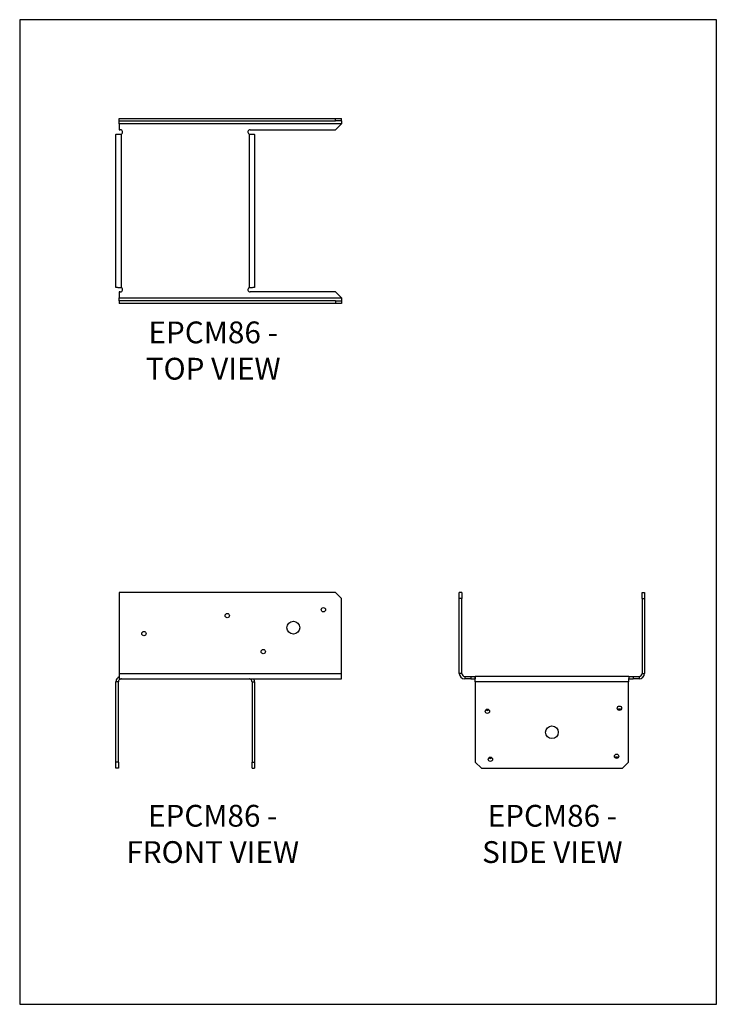
# Model space of a CAD drawing. Units: millimetres. Extents: x -1621 to -886, y -833 to 207.
import ezdxf

# ---------------------------------------------------------------- set-up
doc = ezdxf.new("R2010")
doc.units = ezdxf.units.MM
doc.header["$MEASUREMENT"] = 0
doc.layers.get('0').update_dxf_attribs({"linetype": 'CONTINUOUS'})
doc.layers.get('Defpoints').update_dxf_attribs({"linetype": 'CONTINUOUS'})
doc.layers.add('OBJ', color=179, linetype='CONTINUOUS')
doc.styles.add('SLDTEXTSTYLE0', font='TXT', dxfattribs={"width": 0.605})

msp = doc.modelspace()

# ---------------------------------------------------------------- linework, layer by layer
at = {"color": 7, "linetype": 'Continuous', "lineweight": 25}
for p, q in [((-1516.4, 99.8), (-1516.4, 102.5)), ((-1516.4, 102.5), (-1288.3, 102.5)), ((-1516.4, 99.8), (-1288.3, 99.8)), ((-1516.4, 96.7), (-1516.4, 99.8)), ((-1281.9, 96.7), (-1516.4, 96.7)), ((-1516.4, 96.7), (-1516.4, 90.3)), ((-1288.3, 99.8), (-1288.3, 102.5)), ((-1288.3, 102.5), (-1281.9, 102.5)), ((-1281.9, 99.8), (-1288.3, 99.8)), ((-1288.3, 90.3), (-1281.9, 96.7)), ((-1281.9, 99.8), (-1281.9, 102.5)), ((-1281.9, 99.8), (-1281.9, 96.7)), ((-1519.9, -76), (-1519.9, 85.6)), ((-1516.4, 90.3), (-1515.2, 90.3)), ((-1514.1, -76.4), (-1514.1, 85.9)), ((-1379.4, 85.9), (-1379.4, -76.4)), ((-1378.2, 90.3), (-1288.3, 90.3)), ((-1373.6, 85.6), (-1373.6, -76)), ((-1516.4, -80.8), (-1516.4, -87.1)), ((-1515.2, -80.8), (-1516.4, -80.8)), ((-1288.3, -80.8), (-1378.2, -80.8)), ((-1281.9, -87.1), (-1288.3, -80.8)), ((-1516.4, -87.1), (-1281.9, -87.1)), ((-1516.4, -90.3), (-1516.4, -87.1)), ((-1516.4, -90.3), (-1516.4, -93)), ((-1288.3, -90.3), (-1516.4, -90.3)), ((-1288.3, -93), (-1516.4, -93)), ((-1288.3, -90.3), (-1288.3, -93)), ((-1288.3, -90.3), (-1281.9, -90.3)), ((-1281.9, -93), (-1288.3, -93)), ((-1281.9, -87.1), (-1281.9, -90.3)), ((-1281.9, -90.3), (-1281.9, -93)), ((-1288.3, -398), (-1516.4, -398)), ((-1516.4, -398), (-1516.4, -483.5)), ((-1281.9, -404.3), (-1288.3, -398)), ((-1281.9, -483.5), (-1281.9, -404.3)), ((-1157.5, -404.3), (-1157.5, -398)), ((-1154.8, -398), (-1157.5, -398)), ((-1154.8, -404.3), (-1157.5, -404.3)), ((-1157.5, -483.5), (-1157.5, -404.3)), ((-1154.8, -398), (-1154.8, -404.3)), ((-1154.8, -483.5), (-1154.8, -404.3)), ((-964.7, -404.3), (-964.7, -398)), ((-964.7, -398), (-962, -398)), ((-964.7, -404.3), (-964.7, -483.5)), ((-964.7, -404.3), (-962, -404.3)), ((-962, -398), (-962, -404.3)), ((-962, -404.3), (-962, -483.5)), ((-1516.4, -483.5), (-1281.9, -483.5)), ((-1516.4, -483.5), (-1516.4, -489.3)), ((-1281.9, -489.3), (-1281.9, -483.5)), ((-1154.8, -483.5), (-1157.5, -483.5)), ((-1151.7, -486.7), (-1151.7, -489.3)), ((-1151.7, -486.7), (-1145.3, -486.7)), ((-1145.3, -486.7), (-1145.3, -489.3)), ((-1145.3, -486.7), (-1140.9, -486.7)), ((-978.6, -486.7), (-1140.9, -486.7)), ((-1140.9, -486.7), (-1140.9, -489.3)), ((-978.6, -486.7), (-978.6, -489.3)), ((-978.6, -486.7), (-974.2, -486.7)), ((-974.2, -486.7), (-974.2, -489.3)), ((-974.2, -486.7), (-967.9, -486.7)), ((-967.9, -486.7), (-967.9, -489.3)), ((-964.7, -483.5), (-962, -483.5)), ((-1517.2, -492.5), (-1519.9, -492.5)), ((-1519.9, -577.3), (-1519.9, -492.5)), ((-1517.2, -577.3), (-1517.2, -492.5)), ((-1516.4, -489.3), (-1281.9, -489.3)), ((-1376.2, -492.5), (-1373.6, -492.5)), ((-1376.2, -492.5), (-1376.2, -577.3)), ((-1373.6, -492.5), (-1373.6, -577.3)), ((-1145.3, -489.3), (-1151.7, -489.3)), ((-1145.3, -489.3), (-1140.9, -489.3)), ((-1140.6, -492.5), (-1140.6, -577.3)), ((-979, -492.5), (-1140.6, -492.5)), ((-979, -577.3), (-979, -492.5)), ((-978.6, -489.3), (-974.2, -489.3)), ((-967.9, -489.3), (-974.2, -489.3)), ((-1517.2, -577.3), (-1519.9, -577.3)), ((-1519.9, -583.6), (-1519.9, -577.3)), ((-1517.2, -577.3), (-1517.2, -583.6)), ((-1376.2, -577.3), (-1373.6, -577.3)), ((-1376.2, -583.6), (-1376.2, -577.3)), ((-1373.6, -577.3), (-1373.6, -583.6)), ((-1140.6, -577.3), (-1134.2, -583.6)), ((-985.3, -583.6), (-979, -577.3)), ((-1517.2, -583.6), (-1519.9, -583.6)), ((-1376.2, -583.6), (-1373.6, -583.6)), ((-1134.2, -583.6), (-985.3, -583.6))]:
    msp.add_line(p, q, dxfattribs=at)
for centre, radius in [((-1300.9, -416.2), 2.28), ((-1402.3, -422.5), 2.28), ((-1332.6, -435.2), 6.73), ((-1490.3, -441.5), 2.28), ((-1364.3, -460.5), 2.28), ((-988.5, -520.2), 2.28), ((-1127.9, -523.4), 2.28), ((-1059.8, -545.6), 6.73), ((-991.6, -570.9), 2.28), ((-1124.7, -574.1), 2.28)]:
    msp.add_circle(centre, radius, dxfattribs=at)
for centre, radius, start, end in [((-1515.2, 88), 2.38, 300.0883, 90), ((-1378.2, 88), 2.38, 90, 239.9117), ((-1515.2, -78.4), 2.38, 270, 59.9117), ((-1378.2, -78.4), 2.38, 120.0883, 270), ((-1151.7, -483.5), 5.82, 180, 270), ((-1151.7, -483.5), 3.17, 180, 270), ((-967.9, -483.5), 3.17, 270, 0), ((-967.9, -483.5), 5.82, 270, 0), ((-1127.9, -520.2), 2.28, 223.983, 316.017), ((-988.5, -523.4), 2.28, 43.983, 136.017), ((-1124.7, -570.9), 2.28, 223.983, 316.017), ((-991.6, -574.1), 2.28, 43.983, 136.017)]:
    msp.add_arc(centre, radius, start, end, dxfattribs=at)
for points, knots in [([(-1519.9, 85.6), (-1519.9, 85.6), (-1519.7, 85.6), (-1519.1, 85.7), (-1518.7, 85.7), (-1517.6, 85.8), (-1517, 85.8), (-1515.6, 85.8), (-1514.8, 85.9), (-1514.1, 85.9)], [0, 0, 0, 0, 0.25, 0.25, 0.5, 0.5, 0.75, 0.75, 1, 1, 1, 1]), ([(-1379.4, 85.9), (-1378.6, 85.9), (-1377.9, 85.8), (-1376.4, 85.8), (-1375.8, 85.8), (-1374.7, 85.7), (-1374.3, 85.7), (-1373.7, 85.6), (-1373.6, 85.6), (-1373.6, 85.6)], [0, 0, 0, 0, 0.25, 0.25, 0.5, 0.5, 0.75, 0.75, 1, 1, 1, 1]), ([(-1514.1, -76.4), (-1514.8, -76.3), (-1515.6, -76.3), (-1517, -76.3), (-1517.6, -76.2), (-1518.7, -76.2), (-1519.1, -76.1), (-1519.7, -76.1), (-1519.9, -76.1), (-1519.9, -76)], [0, 0, 0, 0, 0.25, 0.25, 0.5, 0.5, 0.75, 0.75, 1, 1, 1, 1]), ([(-1373.6, -76), (-1373.6, -76.1), (-1373.7, -76.1), (-1374.3, -76.1), (-1374.7, -76.2), (-1375.8, -76.2), (-1376.4, -76.3), (-1377.9, -76.3), (-1378.6, -76.3), (-1379.4, -76.4)], [0, 0, 0, 0, 0.25, 0.25, 0.5, 0.5, 0.75, 0.75, 1, 1, 1, 1]), ([(-1516.4, -487.2), (-1517.1, -487.6), (-1518.3, -488.3), (-1519.6, -490.2), (-1519.8, -491.7), (-1519.9, -492.5)], [0, 0, 0, 0, 0.314511, 0.657256, 1, 1, 1, 1]), ([(-1140.6, -492.5), (-1140.6, -491.7), (-1140.6, -491), (-1140.7, -489.6), (-1140.7, -488.9), (-1140.8, -487.9), (-1140.8, -487.4), (-1140.8, -486.8), (-1140.9, -486.7), (-1140.9, -486.7)], [0, 0, 0, 0, 0.25, 0.25, 0.5, 0.5, 0.75, 0.75, 1, 1, 1, 1]), ([(-978.6, -486.7), (-978.7, -486.7), (-978.7, -486.8), (-978.7, -487.4), (-978.8, -487.9), (-978.8, -488.9), (-978.9, -489.6), (-978.9, -491), (-978.9, -491.7), (-979, -492.5)], [0, 0, 0, 0, 0.25, 0.25, 0.5, 0.5, 0.75, 0.75, 1, 1, 1, 1]), ([(-1514.1, -489.3), (-1514.5, -489.3), (-1514.9, -489.4), (-1515.7, -489.7), (-1516, -490), (-1516.6, -490.6), (-1516.8, -490.9), (-1517.1, -491.7), (-1517.2, -492.1), (-1517.2, -492.5)], [0, 0, 0, 0, 0.25, 0.25, 0.5, 0.5, 0.75, 0.75, 1, 1, 1, 1]), ([(-1376.2, -492.5), (-1376.2, -492.1), (-1376.3, -491.7), (-1376.6, -490.9), (-1376.8, -490.6), (-1377.4, -490), (-1377.8, -489.7), (-1378.5, -489.4), (-1379, -489.3), (-1379.4, -489.3)], [0, 0, 0, 0, 0.25, 0.25, 0.5, 0.5, 0.75, 0.75, 1, 1, 1, 1]), ([(-1373.6, -492.5), (-1373.6, -491.7), (-1373.7, -490.6), (-1374.4, -489.6), (-1374.6, -489.3)], [0, 0, 0, 0, 0.667311, 1, 1, 1, 1])]:
    msp.add_open_spline(points, degree=3, knots=knots, dxfattribs=at)
at = {"layer": 'Defpoints'}
msp.add_lwpolyline([(-1621.3, -832.8), (-886.3, -832.8), (-886.3, 206.7), (-1621.3, 206.7)], close=True, dxfattribs=at)

# ---------------------------------------------------------------- texts
at = {"layer": 'OBJ', "color": 7, "char_height": 23, "attachment_point": 8, "style": 'SLDTEXTSTYLE0'}
for s, insert in [('{\\fArial|b0|i0|c0|p34;EPCM86 - TOP VIEW}', (-1417.2, -173.3)), ('{\\fArial|b0|i0|c0|p34;EPCM86 - FRONT VIEW}', (-1417.7, -683.6)), ('{\\fArial|b0|i0|c0|p34;EPCM86 - SIDE VIEW}', (-1059.3, -683.6))]:
    msp.add_mtext(s, dxfattribs=dict(at, insert=insert))

doc.saveas('drawing.dxf')
